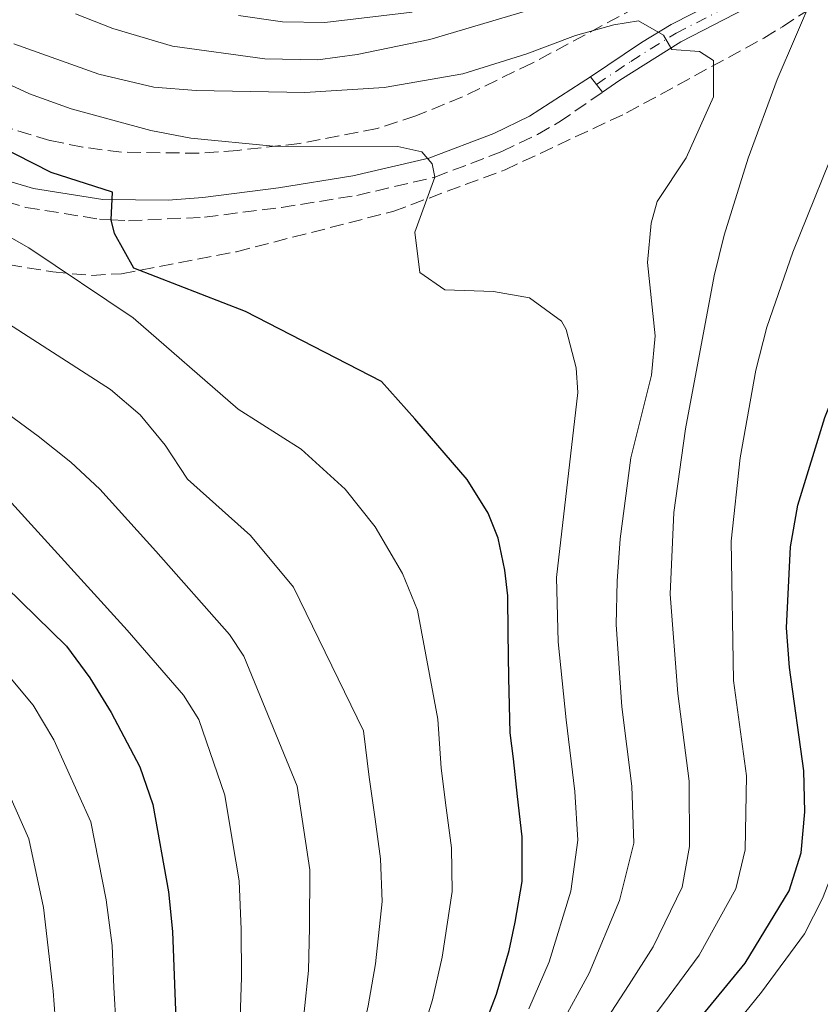
# Model space of a CAD drawing. Units: metres. Extents: x 606653 to 610077, y 4780163 to 4782531.
# Drawn here: x 607493 to 607594, y 4781202 to 4781326 of the extents above; entities that cross this region are included whole.
import ezdxf

# ---------------------------------------------------------------- set-up
doc = ezdxf.new("R2010")
doc.units = ezdxf.units.M
doc.header["$MEASUREMENT"] = 0
doc.linetypes.add('DGN Style 3', pattern=[2.435890702152634, 1.739921930109024, -0.6959687720436097])
doc.linetypes.add('DGN Style 4', pattern=[2.7856150101045474, 1.391937544087219, -0.6959687720436097, 0.001739921930109024, -0.6959687720436097])
for name, color, linetype, lineweight in [('Camino', 7, 'DGN Style 3', 0), ('Curva de nivel directora', 30, 'Continuous', 30), ('Curva de nivel intermedia', 30, 'Continuous', 0), ('Eje pista pavimentada', 7, 'DGN Style 4', 0), ('Línea de pista pavimentada', 7, 'Continuous', 0), ('Margen derecho', 7, 'Continuous', 0), ('pavimentado', 23, 'Continuous', 0), ('Zona arbolada', 92, 'DGN Style 3', 0)]:
    doc.layers.add(name, color=color, linetype=linetype, lineweight=lineweight)

msp = doc.modelspace()

# ---------------------------------------------------------------- linework, layer by layer
at = {"layer": 'Camino', "color": 7, "linetype": 'DGN Style 3', "lineweight": 0}
msp.add_polyline3d([(607464.94, 4781325.170000002, 154.7400000000053), (607468.2800000015, 4781321.460000001, 154.5399999999936), (607476.2399999988, 4781312.92, 153.679999999993), (607481.7399999974, 4781308.050000003, 153.1100000000007), (607482.920000002, 4781307.240000002, 152.9700000000013), (607485.839999999, 4781305.24, 152.6100000000006), (607488.8200000006, 4781303.880000002, 152.2899999999937), (607493.6199999996, 4781302.42, 152.070000000007), (607502.8999999978, 4781300.930000001, 151.2700000000042), (607504.3599999996, 4781300.850000001, 151.070000000007), (607506.5500000002, 4781300.730000002, 150.7799999999989), (607516.1299999979, 4781301.190000001, 149.3800000000048), (607525.8099999984, 4781302.41, 147.8600000000007), (607535.3000000012, 4781303.930000001, 146.6399999999994), (607545.1299999993, 4781306.220000002, 145.2400000000052), (607553.5799999983, 4781309.460000004, 143.8399999999965), (607558.089999999, 4781311.619999999, 143.3800000000047), (607560.78, 4781313.160000003, 143.0800000000019), (607566.2600000007, 4781316.930000001, 141.9600000000065)], dxfattribs=at)
at = {"layer": 'Curva de nivel directora', "color": 30, "linetype": 'Continuous', "lineweight": 30, "flags": 128}
for points, elevation in [([(607488.919999999, 4781076.460000001), (607496.6100000002, 4781090.890000001), (607504.269999998, 4781103.779999999), (607508.8799999993, 4781110.54), (607512.3199999991, 4781115.030000002), (607518.1399999995, 4781121.75), (607531.24, 4781139.439999999), (607553.9600000005, 4781168.87), (607563.8400000001, 4781182.280000002), (607584.2400000006, 4781207.140000001), (607589.7699999983, 4781216.270000001), (607591.2700000001, 4781221.039999999), (607591.7499999985, 4781226.230000001), (607591.61, 4781231.400000001), (607589.8199999996, 4781244.430000001), (607589.4599999997, 4781249.420000001), (607589.9299999991, 4781259.630000002), (607590.8700000001, 4781264.890000001), (607594.2699999998, 4781275.939999999), (607606.4699999995, 4781306.380000004), (607607.6699999997, 4781308.880000002), (607613.5199999993, 4781318.300000001), (607617.719999999, 4781326.160000003)], 125), ([(607550.7199999995, 4781197.529999999), (607552.8999999989, 4781203.250000001), (607554.4999999992, 4781208.75), (607555.2599999993, 4781212.33), (607556.1299999988, 4781217.449999999), (607556.1299999988, 4781223.07), (607555.5499999998, 4781228.170000001), (607555.0400000003, 4781232.900000001), (607554.6299999988, 4781236.180000001), (607554.459999999, 4781243.109999999), (607554.3799999985, 4781248.800000002), (607554.3200000004, 4781253.460000004), (607553.9800000007, 4781256.67), (607553.1200000001, 4781260.74), (607551.8399999995, 4781263.86), (607549.230000001, 4781268.130000002), (607542.6300000004, 4781275.77), (607538.4399999996, 4781280.480000001), (607521.2699999989, 4781289.300000002), (607507.2199999985, 4781294.76), (607504.7799999998, 4781299.12), (607504.3599999996, 4781300.850000001), (607504.5399999984, 4781304.350000001), (607496.7899999992, 4781306.810000001), (607485.7199999982, 4781312.439999999)], 150), ([(607491.0999999985, 4781254.600000001), (607498.7400000005, 4781247.130000004), (607501.6999999997, 4781243.100000001), (607504.3699999986, 4781238.760000002), (607507.9899999995, 4781231.890000001), (607509.5999999989, 4781227.160000001), (607511.5799999993, 4781216.130000004), (607512.109999999, 4781211.160000003), (607512.7399999994, 4781194.540000001), (607512.0699999988, 4781189.59), (607506.8099999994, 4781173.87), (607504.5699999997, 4781169.390000001), (607498.6899999991, 4781160.730000001), (607485.7599999985, 4781142.650000001)], 175)]:
    msp.add_lwpolyline(points, dxfattribs=dict(at, elevation=elevation))
at = {"layer": 'Curva de nivel intermedia', "color": 30, "linetype": 'Continuous', "lineweight": 0, "flags": 128}
for points, elevation in [([(607584.3900000004, 4781230.750000001), (607582.780000001, 4781242.779999998), (607582.4600000014, 4781260.359999998), (607583.6000000013, 4781270.869999997), (607585.5900000005, 4781281.919999998), (607586.980000001, 4781287.34), (607590.2500000009, 4781296.789999999), (607596.7500000009, 4781312.9), (607607.0100000004, 4781336.709999999)], 130.0000000000003), ([(607632.0399999999, 4781330.449999998), (607630.1900000013, 4781325.470000001), (607628.6, 4781323.109999998), (607625.5300000011, 4781323.499999999), (607623.9500000008, 4781322.02), (607617.3100000002, 4781308.189999999), (607612.3600000015, 4781299.029999998), (607605.6400000001, 4781285.140000001), (607601.3100000008, 4781270.140000002), (607600.4500000001, 4781264.940000001), (607598.5200000011, 4781257.029999999), (607597.9400000023, 4781251.550000002), (607598.0200000005, 4781229.74), (607597.7800000012, 4781226.380000001), (607596.4000000021, 4781221.570000002), (607593.9900000005, 4781215.31), (607591.7300000007, 4781210.849999999), (607586.2900000003, 4781203.48), (607577.3800000009, 4781192.470000001)], 120.0000000000003), ([(607561.0800000018, 4781328.509999999), (607544.5000000013, 4781323.569999998), (607535.3600000016, 4781321.67), (607530.4000000019, 4781321.000000001), (607523.740000001, 4781321.159999999), (607512.1000000001, 4781322.720000001), (607504.5700000019, 4781324.960000001), (607499.8899999993, 4781326.800000001)], 135.0000000000003), ([(607565.1699999999, 4781197.63), (607569.6200000002, 4781204.460000001), (607572.6500000011, 4781209.21), (607576.3200000012, 4781216.74), (607577.2100000009, 4781221.850000001), (607577.1799999997, 4781230.109999999), (607575.7400000001, 4781241.130000001), (607574.77, 4781253.659999999), (607575.2599999995, 4781263.970000001), (607576.7200000014, 4781274.52), (607580.3400000001, 4781293.789999999), (607581.5800000007, 4781298.92), (607584.6200000006, 4781308.640000001), (607588.2599999994, 4781318.54), (607592.9000000019, 4781329.349999999)], 135.0000000000003), ([(607542.2900000006, 4781327.029999999), (607531.2800000003, 4781325.720000002), (607525.9500000015, 4781325.789999999), (607520.3900000004, 4781326.59)], 130.0000000000003), ([(607561.0800000018, 4781199.500000001), (607564.5799999998, 4781205.890000001), (607568.410000001, 4781215.04), (607570.1900000002, 4781222.259999999), (607569.9700000011, 4781229.460000001), (607568.7100000005, 4781239.479999999), (607567.9800000018, 4781249.83), (607568.1200000005, 4781255.3), (607568.4800000002, 4781260.630000001), (607569.8400000016, 4781270.859999998), (607572.4299999998, 4781281.259999999), (607572.9000000014, 4781286.239999999), (607571.9400000003, 4781295.48), (607572.3800000007, 4781300.449999998), (607573.1400000006, 4781303.15), (607576.8200000019, 4781308.649999999), (607580.2300000007, 4781316.34), (607580.2500000007, 4781320.929999999), (607578.4900000016, 4781322.069999999), (607574.9900000015, 4781322.33), (607573.9499999997, 4781324.140000001), (607570.8000000004, 4781325.92), (607567.6700000011, 4781325.449999998), (607562.860000001, 4781324.080000001), (607556.7099999998, 4781321.759999998), (607548.650000002, 4781319.26), (607538.7400000012, 4781317.539999999), (607528.77, 4781316.91), (607515.0800000018, 4781317.140000001), (607509.7500000009, 4781317.59), (607502.8100000008, 4781319.190000001), (607492.0900000008, 4781323.05)], 140), ([(607556.9900000015, 4781201.380000001), (607559.5400000018, 4781207.319999999), (607562.270000001, 4781216.24), (607563.1600000005, 4781222.659999999), (607562.7600000005, 4781228.810000001), (607561.6699999997, 4781237.829999999), (607560.6600000015, 4781247.66), (607560.4699999995, 4781255.76), (607563.1400000004, 4781279.070000002), (607562.9500000004, 4781282.199999998), (607561.700000001, 4781287.039999999), (607561.110000001, 4781288.09), (607557.0499999997, 4781291.009999999), (607552.53, 4781291.829999999), (607546.4000000012, 4781292.039999999), (607543.2500000017, 4781294.21), (607542.6100000005, 4781299.300000002), (607545.1300000015, 4781306.220000001), (607544.8200000009, 4781307.9), (607543.4999999999, 4781309.409999999), (607540.5000000002, 4781310.109999998), (607524.7600000001, 4781310.150000001), (607514.4, 4781311.13), (607509.3600000021, 4781312.09), (607499.3100000004, 4781314.859999998), (607494.0599999999, 4781316.720000001), (607489.3300000003, 4781318.910000001)], 145.0000000000003), ([(607543.1199999999, 4781196.939999999), (607544.8299999998, 4781202.509999999), (607546.0700000003, 4781207.9), (607547.3300000011, 4781216.189999999), (607547.2200000016, 4781221.680000001), (607546.5800000001, 4781226.740000002), (607545.9500000018, 4781231.75), (607545.5400000006, 4781237.890000001), (607542.9400000012, 4781251.640000001), (607541.0600000013, 4781256.27), (607537.6300000004, 4781262.15), (607533.8399999995, 4781266.88), (607528.3099999996, 4781271.949999999), (607520.3700000002, 4781276.980000001), (607507.1200000001, 4781288.49), (607493.9800000017, 4781297.31), (607482.9900000013, 4781303.600000001)], 155.0000000000003), ([(607536.1399999994, 4781236.430000001), (607527.3500000007, 4781254.550000001), (607521.9300000004, 4781261.04), (607513.9800000021, 4781268.159999998), (607511.1600000013, 4781272.430000001), (607508.030000002, 4781276.25), (607504.2700000004, 4781279.48), (607491.4400000003, 4781287.75)], 160.0000000000002), ([(607490.0299999999, 4781134.699999998), (607493.0099999994, 4781138.720000001), (607496.6200000015, 4781143.539999999), (607502.5100000012, 4781151.410000001), (607505.760000001, 4781155.84), (607511.7200000001, 4781164.220000001), (607514.7900000013, 4781169.16), (607518.0000000009, 4781175.31), (607522.4600000002, 4781185.210000001), (607526.0099999995, 4781192.84), (607528.6900000018, 4781201.029999999), (607529.2199999993, 4781206.220000001), (607529.3700000013, 4781211.630000001), (607529.4000000004, 4781218.899999999), (607528.6400000004, 4781223.899999999), (607527.7799999999, 4781229.460000001), (607521.0600000009, 4781245.850000001), (607519.2700000005, 4781248.599999999), (607510.0000000012, 4781259.079999999), (607502.9300000013, 4781266.88), (607499.2800000013, 4781270.310000001), (607495.1700000009, 4781273.59), (607483.3500000011, 4781282.279999998)], 165), ([(607489.7900000007, 4781141.25), (607493.0499999997, 4781145.689999999), (607498.9000000014, 4781153.689999999), (607502.2300000017, 4781158.289999999), (607508.1399999993, 4781166.810000001), (607510.8000000014, 4781171.51), (607513.1900000009, 4781176.960000001), (607517.260000001, 4781187.399999999), (607519.370000001, 4781193.689999999), (607520.6200000006, 4781200.279999998), (607520.7900000005, 4781205.380000002), (607520.7400000013, 4781211.390000001), (607520.490000001, 4781217.519999999), (607519.6700000007, 4781222.470000001), (607518.6900000017, 4781228.31), (607515.4100000004, 4781237.880000001), (607513.4800000014, 4781240.930000001), (607506.3900000014, 4781249.130000001), (607485.9300000005, 4781271.59)], 170.0000000000002), ([(607489.7200000014, 4781158.63), (607493.1799999992, 4781163.829999999), (607498.3300000014, 4781171.789999999), (607501.6999999997, 4781180.24), (607504.7100000005, 4781190.109999998), (607504.980000001, 4781199.060000001), (607504.7100000005, 4781204.08), (607504.5099999994, 4781209.369999999), (607503.7200000006, 4781215.140000001), (607501.8099999994, 4781224.98), (607497.1600000003, 4781235.310000001), (607494.5600000008, 4781239.67), (607488.7800000004, 4781246.529999998)], 180.0000000000002), ([(607487.2000000002, 4781124.220000001), (607493.2199999995, 4781132.199999999), (607500.190000001, 4781141.380000002), (607506.1200000009, 4781149.119999999), (607509.2999999993, 4781153.4), (607515.3000000009, 4781161.63), (607518.7899999999, 4781166.810000001), (607522.7999999999, 4781173.67), (607527.6500000004, 4781183.019999999), (607530.7100000002, 4781187.509999999), (607535.5300000014, 4781196.34), (607536.7600000009, 4781201.77), (607537.6500000004, 4781207.06), (607538.5199999999, 4781214.930000001), (607538.3099999998, 4781220.289999999), (607537.6100000002, 4781225.319999999), (607536.8700000005, 4781230.599999999), (607536.1399999994, 4781236.430000001)], 160.0000000000002), ([(607492.0999999996, 4781174.189999999), (607495.0099999999, 4781181.880000001), (607497.3600000013, 4781190.630000002), (607497.4200000018, 4781198.59), (607497.0599999996, 4781203.619999998), (607495.8600000015, 4781214.15), (607494.0100000007, 4781222.809999999), (607489.9600000007, 4781231.859999999)], 185.0000000000002), ([(607490.5400000018, 4781087.580000001), (607493.4600000009, 4781092.909999999), (607496.2700000005, 4781097.579999999), (607501.4900000019, 4781106.099999999), (607505.7900000003, 4781112.289999999), (607509.7799999999, 4781117.470000001), (607515.0500000005, 4781123.63), (607518.3600000008, 4781128.029999998), (607524.320000002, 4781135.95), (607528.2699999993, 4781141.259999999), (607534.3700000015, 4781149.180000001), (607537.6799999995, 4781153.470000001), (607543.7000000011, 4781161.46), (607550.7799999999, 4781170.820000002), (607554.1700000007, 4781175.539999999), (607560.2500000005, 4781183.880000001), (607563.7500000006, 4781188.42), (607569.2600000004, 4781195.75), (607574.6600000005, 4781203.03), (607578.4500000014, 4781208.17), (607583.0500000014, 4781216.510000001), (607584.2400000006, 4781221.449999998), (607584.3900000004, 4781230.750000001)], 130.0000000000003)]:
    msp.add_lwpolyline(points, dxfattribs=dict(at, elevation=elevation))
at = {"layer": 'Eje pista pavimentada', "color": 7, "linetype": 'DGN Style 4', "lineweight": 0}
msp.add_polyline3d([(607565.4999999986, 4781317.910000003, 141.9900000000052), (607569.8199999991, 4781320.820000002, 140.9400000000022), (607575.53, 4781324.380000004, 139.3500000000059), (607583.789999999, 4781328.609999999, 137.4600000000065)], dxfattribs=at)
at = {"layer": 'Línea de pista pavimentada', "color": 7, "linetype": 'Continuous', "lineweight": 0, "extrusion": (0.01728830499039885, -0.02229281429501449, 0.9996019932660033), "elevation": -95943.3161023789, "flags": 128}
msp.add_lwpolyline([(3410214.359659988, 3404611.308592909), (3410214.359659988, 3404610.067937841)], dxfattribs=at)
at = {"layer": 'Línea de pista pavimentada', "color": 7, "linetype": 'Continuous', "lineweight": 0, "extrusion": (0.01728830492790052, -0.02229281422230287, 0.9996019932687058), "elevation": -95943.315792693, "flags": 128}
msp.add_lwpolyline([(3410214.359077089, 3404610.068530425), (3410214.359077089, 3404608.827875354)], dxfattribs=at)
at = {"layer": 'Línea de pista pavimentada', "color": 7, "linetype": 'Continuous', "lineweight": 0}
for points in [[(607564.7399999986, 4781318.890000001, 142.0299999999989), (607571.1799999982, 4781323.2, 140.3699999999954), (607574.9099999988, 4781325.470000001, 139.3500000000059), (607583.199999999, 4781329.710000001, 137.4600000000065)], [(607584.3799999993, 4781327.51, 137.4600000000065), (607576.1499999971, 4781323.290000002, 139.3500000000059), (607568.4600000002, 4781318.439999999, 141.5099999999948), (607566.2600000007, 4781316.930000001, 141.9600000000065)]]:
    msp.add_polyline3d(points, dxfattribs=at)
at = {"layer": 'Margen derecho', "color": 7, "linetype": 'Continuous', "lineweight": 0}
msp.add_polyline3d([(607564.7399999986, 4781318.890000001, 142.0299999999989), (607563.5699999996, 4781318.100000001, 142.3300000000018), (607557.0599999985, 4781313.91, 143.3699999999953), (607552.5599999991, 4781311.750000002, 143.8399999999965), (607544.3999999985, 4781308.62, 145.2400000000052), (607534.8200000006, 4781306.380000004, 146.6399999999994), (607525.4499999986, 4781304.890000002, 147.8600000000007), (607515.9200000024, 4781303.680000001, 149.3800000000048), (607511.5599999991, 4781303.340000001, 150.0399999999936), (607503.329999997, 4781303.41, 151.2400000000053), (607494.5799999986, 4781304.78, 152.0599999999978), (607489.7699999984, 4781306.220000002, 152.2899999999937)], dxfattribs=at)
at = {"layer": 'pavimentado', "color": 23, "linetype": 'Continuous', "lineweight": 0}
msp.add_polyline3d([(607584.3799999997, 4781327.509999999, 137.4600000000064), (607576.1499999975, 4781323.290000001, 139.3500000000058), (607568.4600000007, 4781318.439999999, 141.5099999999948), (607566.2600000012, 4781316.930000001, 141.9600000000064), (607564.7399999991, 4781318.890000001, 142.0299999999988), (607571.1799999987, 4781323.199999999, 140.3699999999953), (607574.9099999992, 4781325.470000001, 139.3500000000058), (607583.1999999996, 4781329.710000001, 137.4600000000064)], dxfattribs=at)
at = {"layer": 'Zona arbolada', "color": 92, "linetype": 'DGN Style 3', "lineweight": 0}
for points in [[(607579.1100000005, 4781332.26, 140.8899999999994), (607557.3899999997, 4781320.59, 146.5599999999977), (607548.6100000005, 4781316.350000001, 148.6600000000035), (607542.7599999999, 4781313.939999999, 149.9199999999983), (607537.8799999999, 4781312.359999999, 150.6600000000035), (607528.0999999996, 4781310.470000001, 151.320000000007), (607520.3099999996, 4781309.609999999, 152.0200000000041), (607515.4199999999, 4781309.24, 152.9900000000052), (607505.6600000003, 4781309.390000001, 155.6300000000047), (607500.7800000003, 4781310, 156.6900000000023), (607496.6200000001, 4781310.859999999, 157.1399999999994), (607491.7999999998, 4781312.33, 157.3300000000017)], [(607579.1100000005, 4781332.26, 140.8899999999994), (607557.3899999997, 4781320.59, 146.5599999999977), (607548.6100000005, 4781316.350000001, 148.6600000000035), (607542.7599999999, 4781313.939999999, 149.9199999999983), (607537.8799999999, 4781312.359999999, 150.6600000000035), (607528.0999999996, 4781310.470000001, 151.320000000007), (607520.3099999996, 4781309.609999999, 152.0200000000041), (607515.4199999999, 4781309.24, 152.9900000000052), (607505.6600000003, 4781309.390000001, 155.6300000000047), (607500.7800000003, 4781310, 156.6900000000023), (607496.6200000001, 4781310.859999999, 157.1399999999994), (607491.7999999998, 4781312.33, 157.3300000000017)], [(607491.3799999999, 4781295.199999999, 161.4900000000052), (607497.0199999996, 4781294.279999999, 160.3099999999977), (607501.9199999999, 4781293.84, 159.2700000000041), (607505.6699999999, 4781294.060000001, 158.5399999999936), (607520.1500000004, 4781296.83, 156.0200000000041), (607539.8399999999, 4781301.9, 152.5500000000029), (607554, 4781307.16, 149.7799999999988), (607569.2999999998, 4781314.33, 146.6600000000035), (607586.5700000003, 4781323.74, 142.7100000000064), (607588.9199999999, 4781325.189999999, 142.1100000000006), (607592.7800000003, 4781327.66, 140.5099999999948)], [(607491.3799999999, 4781295.199999999, 161.4900000000052), (607497.0199999996, 4781294.279999999, 160.3099999999977), (607501.9199999999, 4781293.84, 159.2700000000041), (607505.6699999999, 4781294.060000001, 158.5399999999936), (607520.1500000004, 4781296.83, 156.0200000000041), (607539.8399999999, 4781301.9, 152.5500000000029), (607554, 4781307.16, 149.7799999999988), (607569.2999999998, 4781314.33, 146.6600000000035), (607586.5700000003, 4781323.74, 142.7100000000064), (607588.9199999999, 4781325.189999999, 142.1100000000006), (607592.7800000003, 4781327.66, 140.5099999999948)]]:
    msp.add_polyline3d(points, dxfattribs=at)

doc.saveas('drawing.dxf')
